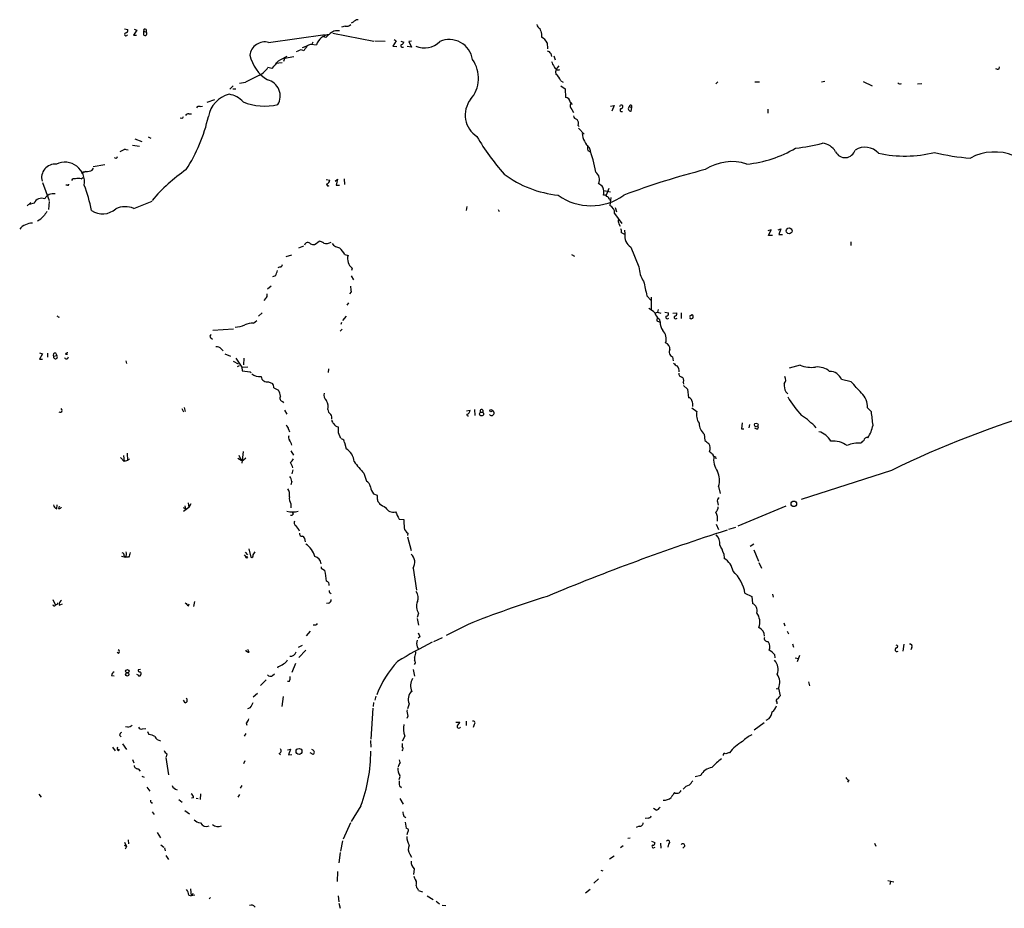
# Model space of a CAD drawing. Extents: x 6 to 970, y 0 to 885.
# Drawn here: x 195 to 404, y 423 to 611 of the extents above; entities that cross this region are included whole.
import ezdxf

# ---------------------------------------------------------------- set-up
doc = ezdxf.new("R2010")
doc.units = 0
doc.header["$MEASUREMENT"] = 0
doc.layers.add('MAIN', color=5, linetype='CONTINUOUS')

msp = doc.modelspace()

# ---------------------------------------------------------------- linework, layer by layer
at = {"layer": 'MAIN'}
for p, q in [((265.938, 610.7853), (265.5147, 610.5313)), ((217.424, 609.346), (218.1013, 609.1766)), ((220.0487, 609.092), (219.2867, 607.9913)), ((219.456, 609.2613), (220.0487, 609.092)), ((221.488, 608.838), (221.996, 608.6686)), ((221.488, 607.9913), (221.488, 608.838)), ((221.996, 609.1766), (221.996, 608.6686)), ((247.9887, 606.4673), (260.0113, 608.1606)), ((261.62, 608.4146), (270.3407, 606.7213)), ((264.2447, 609.9386), (263.4827, 609.6846)), ((305.9007, 608.2453), (305.9007, 607.568)), ((219.2867, 607.9913), (219.964, 607.9913)), ((256.9633, 606.1286), (258.1487, 605.9593)), ((257.3867, 606.552), (257.1327, 606.1286)), ((260.096, 607.4833), (259.6727, 607.6526)), ((270.51, 606.806), (272.7113, 606.7213)), ((275.082, 606.806), (274.32, 605.7053)), ((274.6587, 607.06), (275.082, 606.806)), ((276.0133, 606.7213), (276.6907, 606.552)), ((278.2993, 606.7213), (277.7067, 606.6366)), ((277.7067, 606.6366), (278.2993, 605.4513)), ((307.086, 606.3826), (307.1707, 605.1126)), ((254.1693, 604.6046), (253.8307, 604.4353)), ((274.32, 605.7053), (275.1667, 605.6206)), ((276.2673, 605.4513), (276.606, 605.4513)), ((278.2993, 605.4513), (277.368, 605.6206)), ((307.848, 604.0966), (308.0173, 603.504)), ((250.8673, 602.1493), (249.428, 601.98)), ((251.3753, 603.0806), (251.1213, 602.4033)), ((253.3227, 603.4193), (251.3753, 603.0806)), ((308.5253, 603.5886), (308.7793, 602.742)), ((248.666, 600.964), (247.8193, 601.1333)), ((403.0133, 600.8793), (403.098, 601.3026)), ((241.808, 597.8313), (243.078, 598.0006)), ((246.0413, 599.5246), (243.078, 598.0006)), ((309.9647, 598.3393), (310.4727, 598.0006)), ((343.3233, 598.0853), (342.9, 597.662)), ((351.1973, 598.0853), (352.1287, 598.0853)), ((366.014, 598.17), (365.3367, 598.0006)), ((374.142, 598.17), (376.0893, 597.2386)), ((386.588, 597.662), (385.6567, 597.5773)), ((240.4533, 597.2386), (239.776, 596.5613)), ((240.3687, 596.646), (241.046, 596.646)), ((309.9647, 597.2386), (310.896, 596.646)), ((310.896, 596.646), (310.9807, 594.7833)), ((234.95, 593.7673), (236.5587, 594.36)), ((311.9967, 593.7673), (312.42, 593.2593)), ((233.426, 592.836), (233.934, 592.9206)), ((312.3353, 592.2433), (312.674, 591.566)), ((320.548, 592.9206), (321.31, 593.09)), ((321.31, 593.09), (320.802, 591.9046)), ((324.5273, 592.836), (325.0353, 592.6666)), ((324.9507, 591.9046), (325.0353, 592.6666)), ((353.9067, 592.328), (353.9067, 591.4813)), ((229.5313, 590.296), (229.1927, 590.3806)), ((231.0553, 591.312), (231.648, 591.312)), ((313.69, 588.8566), (313.8593, 588.6026)), ((313.7747, 588.264), (314.96, 586.994)), ((219.6253, 585.978), (221.0647, 585.47)), ((222.4193, 586.4013), (223.012, 586.1473)), ((217.5087, 583.7766), (216.408, 583.2686)), ((217.3393, 583.7766), (218.186, 583.692)), ((219.1173, 584.6233), (220.5567, 584.454)), ((315.722, 583.5226), (316.23, 583.2686)), ((215.646, 581.8293), (215.3073, 581.9986)), ((208.788, 578.9506), (209.2113, 579.0353)), ((210.566, 579.374), (210.82, 579.7973)), ((210.7353, 580.136), (213.1907, 580.5593)), ((199.9827, 576.7493), (201.422, 572.9393)), ((208.1953, 577.5113), (208.534, 577.7653)), ((260.1807, 577.342), (260.9427, 577.2573)), ((262.128, 577.0033), (262.636, 577.4266)), ((262.636, 577.4266), (262.2973, 576.1566)), ((263.9907, 577.5113), (264.0753, 576.326)), ((205.3167, 576.1566), (204.978, 576.1566)), ((262.2973, 576.1566), (263.0593, 576.1566)), ((319.1087, 575.056), (320.548, 574.7173)), ((320.2093, 575.4793), (319.6167, 574.04)), ((201.422, 572.6853), (201.2527, 570.992)), ((219.3713, 571.246), (223.266, 572.77)), ((320.294, 573.1086), (320.548, 572.8546)), ((320.6327, 573.532), (320.3787, 571.8386)), ((196.7653, 571.754), (197.5273, 572.516)), ((198.2047, 572.3466), (197.1887, 572.0926)), ((290.068, 571.6693), (289.8987, 570.8226)), ((296.672, 570.992), (296.926, 570.5686)), ((321.564, 571.4153), (321.818, 570.484)), ((321.3947, 570.1453), (322.9187, 568.0286)), ((322.326, 567.944), (322.58, 567.436)), ((323.5113, 566.5893), (323.596, 565.8273)), ((354.6687, 566.674), (353.9067, 566.5046)), ((354.076, 565.4886), (354.6687, 566.674)), ((356.108, 566.674), (356.7007, 566.928)), ((356.7007, 566.928), (356.2773, 565.658)), ((258.4027, 564.0493), (258.7413, 564.3033)), ((323.342, 565.8273), (323.596, 565.8273)), ((354.9227, 565.4886), (354.076, 565.4886)), ((356.2773, 565.658), (357.0393, 565.658)), ((255.3547, 563.2026), (254.3387, 562.7793)), ((324.866, 563.0333), (326.5593, 558.8)), ((371.5173, 564.134), (371.5173, 563.372)), ((252.8147, 561.34), (251.6293, 560.9166)), ((264.16, 561.4246), (264.8373, 561.2553)), ((312.2507, 561.4246), (312.928, 561.086)), ((250.444, 558.8), (249.936, 558.6306)), ((265.684, 558.546), (265.5993, 558.038)), ((249.428, 556.9373), (248.8353, 556.6833)), ((265.5147, 556.9373), (266.0227, 556.0906)), ((248.4967, 554.736), (247.7347, 554.0586)), ((247.3113, 552.1113), (246.9727, 551.688)), ((265.5147, 553.5506), (265.176, 553.1273)), ((328.2527, 552.704), (329.184, 551.688)), ((329.184, 552.3653), (329.184, 549.7406)), ((264.668, 550.672), (265.0067, 551.18)), ((330.6233, 549.7406), (330.5387, 549.2326)), ((203.3693, 548.132), (203.6233, 548.2166)), ((246.634, 549.0633), (245.872, 548.386)), ((263.7367, 547.4546), (264.4987, 548.386)), ((330.1153, 549.0633), (330.5387, 549.2326)), ((330.5387, 549.2326), (331.216, 548.9786)), ((330.8773, 547.7933), (331.0467, 547.116)), ((332.0627, 549.2326), (332.8247, 549.0633)), ((333.756, 548.9786), (334.6027, 549.0633)), ((335.534, 549.0633), (335.534, 547.878)), ((337.312, 548.386), (337.9047, 548.7246)), ((240.538, 545.592), (236.1353, 545.338)), ((244.7713, 546.862), (245.4487, 547.4546)), ((263.144, 545.1686), (263.5673, 545.592)), ((263.4827, 547.0313), (263.3133, 546.608)), ((235.712, 543.7293), (236.0507, 543.4753)), ((237.9133, 541.4433), (238.3367, 541.02)), ((199.39, 540.5966), (199.9827, 540.3426)), ((199.9827, 540.3426), (199.39, 539.242)), ((199.39, 539.242), (199.9827, 539.242)), ((201.0833, 540.512), (201.0833, 539.6653)), ((202.3533, 539.8346), (203.0307, 540.004)), ((202.7767, 540.5966), (203.0307, 540.004)), ((204.8933, 540.258), (205.3167, 540.258)), ((238.6753, 540.3426), (239.8607, 539.8346)), ((241.046, 539.4113), (242.316, 537.5486)), ((242.7393, 539.4113), (242.6547, 538.0566)), ((333.6713, 539.75), (333.8407, 538.9033)), ((217.678, 538.9033), (217.8473, 538.3106)), ((240.4533, 538.8186), (241.554, 538.226)), ((241.7233, 537.8026), (241.3, 537.6333)), ((242.316, 537.5486), (243.586, 537.6333)), ((242.316, 537.5486), (242.4007, 536.7866)), ((260.6887, 537.21), (260.604, 536.3633)), ((360.7647, 537.972), (358.4787, 537.2946)), ((242.4007, 536.7866), (244.094, 536.5326)), ((244.094, 536.5326), (244.2633, 536.3633)), ((247.9887, 534.416), (248.8353, 534.0773)), ((249.0893, 533.146), (250.1053, 532.638)), ((335.9573, 534.3313), (336.042, 533.908)), ((336.042, 533.654), (336.8887, 532.892)), ((336.8887, 532.892), (337.058, 531.0293)), ((371.602, 534.416), (369.57, 534.924)), ((357.7167, 532.2993), (358.14, 531.876)), ((229.5313, 528.7433), (229.9547, 528.066)), ((230.0393, 528.9973), (230.2933, 528.1506)), ((250.952, 530.2673), (251.1213, 529.9286)), ((337.82, 528.9126), (338.836, 528.1506)), ((375.92, 528.066), (375.0733, 528.9126)), ((251.3753, 528.4046), (251.8833, 527.558)), ((260.5193, 528.574), (260.6887, 527.9813)), ((289.9833, 528.2353), (290.7453, 528.4046)), ((291.6767, 528.574), (291.7613, 527.304)), ((293.4547, 528.4046), (293.4547, 527.8966)), ((348.488, 525.6953), (348.3187, 524.4253)), ((350.012, 525.3566), (349.9273, 524.6793)), ((351.6207, 524.3406), (351.1973, 524.5946)), ((252.222, 524.3406), (252.3913, 523.8326)), ((262.7207, 523.6633), (263.2287, 522.478)), ((340.4447, 523.3246), (340.5293, 521.97)), ((348.3187, 524.4253), (348.8267, 524.4253)), ((264.0753, 521.5466), (264.414, 520.192)), ((216.5773, 518.3293), (217.3393, 517.4826)), ((217.17, 518.7526), (217.3393, 517.4826)), ((217.932, 519.2606), (218.0167, 517.7366)), ((241.4693, 518.2446), (242.1467, 517.8213)), ((241.6387, 518.8373), (242.1467, 517.8213)), ((242.57, 519.5993), (242.316, 517.144)), ((243.1627, 518.2446), (242.6547, 517.8213)), ((252.73, 519.7686), (253.238, 518.8373)), ((342.8153, 518.4986), (342.9, 518.0753)), ((218.0167, 517.7366), (217.3393, 517.4826)), ((218.44, 517.9906), (218.0167, 517.7366)), ((242.1467, 517.8213), (242.6547, 517.8213)), ((253.1533, 515.7046), (252.8993, 514.858)), ((268.224, 515.0273), (268.732, 513.334)), ((380.1533, 515.62), (361.0187, 509.4393)), ((252.8993, 513.2493), (252.73, 512.572)), ((343.4927, 512.2333), (343.8313, 510.7093)), ((270.256, 510.6246), (271.018, 510.3706)), ((203.0307, 507.492), (203.1153, 508.3386)), ((203.454, 507.492), (203.6233, 508)), ((230.2087, 508.0846), (230.378, 507.492)), ((230.886, 508.762), (231.0553, 507.746)), ((231.4787, 508.508), (231.0553, 507.746)), ((252.73, 508.508), (252.73, 507.6613)), ((271.4413, 508.762), (271.526, 508.508)), ((343.2387, 508.9313), (343.408, 508.254)), ((357.7167, 508), (347.5567, 503.7666)), ((229.87, 507.746), (230.378, 507.492)), ((231.0553, 507.746), (229.9547, 506.8993)), ((253.238, 506.3913), (253.0687, 506.73)), ((275.6747, 505.2906), (276.6907, 505.206)), ((342.9847, 504.19), (343.4927, 503.0893)), ((277.5373, 502.3273), (277.4527, 501.8193)), ((347.0487, 503.5126), (345.6093, 503.0893)), ((277.4527, 501.4806), (278.2147, 498.602)), ((350.9433, 499.9566), (350.1813, 499.4486)), ((216.7467, 497.4166), (217.5933, 497.1626)), ((217.3393, 497.5013), (217.5933, 497.1626)), ((242.824, 497.6706), (243.1627, 497.2473)), ((242.9933, 498.2633), (243.5013, 497.6706)), ((243.7553, 498.9406), (244.1787, 497.1626)), ((244.6867, 497.6706), (245.11, 498.348)), ((344.5933, 497.9246), (344.678, 496.9086)), ((350.9433, 498.7713), (351.9593, 496.316)), ((218.2707, 497.1626), (217.5933, 497.1626)), ((352.044, 496.062), (352.552, 494.8766)), ((259.4187, 494.7073), (259.9267, 494.3686)), ((278.638, 494.8766), (279.4, 490.22)), ((261.0273, 489.6273), (261.2813, 489.458)), ((349.0807, 489.5426), (350.52, 488.8653)), ((354.9227, 489.3733), (355.092, 488.696)), ((202.184, 488.188), (202.7767, 487.0026)), ((203.0307, 487.172), (202.7767, 487.0026)), ((203.5387, 487.0026), (204.216, 487.2566)), ((230.9707, 486.8333), (231.14, 487.2566)), ((232.2407, 487.7646), (232.0713, 486.7486)), ((260.6887, 487.426), (260.2653, 487.3413)), ((350.52, 488.8653), (350.6893, 487.3413)), ((279.8233, 485.3093), (279.4847, 484.378)), ((257.9793, 482.7693), (257.4713, 482.7693)), ((279.4847, 484.2086), (279.8233, 482.7693)), ((290.322, 482.9386), (285.6653, 480.568)), ((357.2933, 483.2773), (357.5473, 482.6)), ((256.794, 481.4993), (255.9473, 480.4833)), ((358.0553, 481.4993), (358.3093, 480.9066)), ((280.0773, 480.314), (279.7387, 479.9753)), ((283.0407, 479.298), (284.9033, 480.1446)), ((353.9067, 479.298), (354.076, 479.1286)), ((359.156, 478.79), (359.41, 478.1126)), ((382.778, 478.7053), (382.6087, 477.266)), ((216.154, 476.758), (215.8153, 477.012)), ((243.84, 477.012), (243.586, 477.6046)), ((255.1007, 478.4513), (254.254, 478.028)), ((255.8627, 477.4353), (254.4233, 475.9113)), ((279.4847, 478.1973), (279.8233, 477.6893)), ((355.346, 476.504), (355.4307, 475.8266)), ((384.4713, 478.028), (384.302, 477.52)), ((253.6613, 474.6413), (252.8993, 472.694)), ((278.9767, 475.996), (278.9767, 475.3186)), ((359.7487, 475.8266), (360.426, 475.6573)), ((360.68, 476.3346), (360.172, 474.98)), ((220.218, 472.186), (220.0487, 472.2706)), ((220.8107, 473.3713), (220.3027, 473.2866)), ((248.8353, 472.1013), (249.2587, 472.44)), ((250.0207, 473.964), (249.8513, 473.6253)), ((278.638, 473.3713), (278.9767, 471.932)), ((214.63, 472.1013), (215.2227, 472.0166)), ((247.4807, 471.17), (246.2953, 469.9846)), ((252.3913, 470.8313), (251.968, 470.8313)), ((362.5427, 470.7466), (362.7967, 469.9)), ((245.618, 468.2913), (244.6867, 467.4446)), ((355.6847, 469.3073), (356.1927, 469.2226)), ((356.1927, 469.392), (356.5313, 467.7833)), ((230.2933, 466.2593), (229.9547, 466.852)), ((251.0367, 467.614), (250.7827, 465.4973)), ((270.256, 466.344), (270.1713, 465.4973)), ((270.764, 467.6986), (270.51, 466.852)), ((277.7913, 466.09), (277.4527, 464.9893)), ((355.854, 466.4286), (355.854, 466.09)), ((244.094, 465.2433), (243.5013, 464.9893)), ((270.0867, 465.1586), (269.6633, 458.5546)), ((243.2473, 462.026), (243.332, 461.518)), ((277.5373, 463.4653), (277.2833, 462.9573)), ((287.6973, 462.1953), (288.544, 462.1953)), ((289.8987, 462.3646), (289.8987, 461.4333)), ((353.1447, 462.026), (351.028, 460.502)), ((354.1607, 462.8726), (353.4833, 462.534)), ((218.1013, 461.0946), (217.5933, 461.1793)), ((221.234, 460.756), (221.9113, 460.8406)), ((222.25, 460.1633), (222.5887, 459.5706)), ((243.1627, 459.74), (242.824, 459.232)), ((291.592, 461.6873), (291.4227, 461.01)), ((216.3233, 459.4013), (216.662, 459.0626)), ((269.5787, 458.3006), (269.6633, 456.8613)), ((276.86, 459.232), (276.352, 458.1313)), ((276.352, 457.6233), (276.352, 457.0306)), ((214.884, 456.8613), (215.392, 456.0993)), ((216.154, 456.0993), (216.3233, 456.438)), ((217.0007, 457.5386), (217.8473, 456.3533)), ((251.968, 456.2686), (252.6453, 456.438)), ((252.6453, 456.438), (252.222, 455.2526)), ((257.4713, 455.3373), (256.794, 455.676)), ((219.1173, 454.2366), (219.3713, 453.5593)), ((226.1447, 454.66), (226.7373, 451.0193)), ((226.3987, 455.422), (226.2293, 454.8293)), ((242.9087, 453.9826), (242.6547, 453.3053)), ((250.19, 455.5066), (250.5287, 455.2526)), ((252.222, 455.2526), (252.8993, 455.3373)), ((275.9287, 453.644), (275.7593, 454.152)), ((220.3027, 452.2893), (220.726, 451.7813)), ((221.0647, 450.6806), (221.5727, 450.5113)), ((339.6827, 450.85), (338.4973, 450.596)), ((371.094, 449.834), (370.84, 449.4106)), ((222.1653, 448.3946), (222.758, 447.548)), ((242.316, 448.7333), (241.9773, 448.1406)), ((275.7593, 448.6486), (276.1827, 448.31)), ((199.2207, 446.8706), (199.7287, 446.278)), ((223.0967, 445.0926), (223.266, 444.9233)), ((228.9387, 445.77), (229.616, 445.1773)), ((232.0713, 446.1086), (231.648, 446.024)), ((232.5793, 446.024), (233.0027, 445.9393)), ((233.5107, 446.9553), (233.426, 445.77)), ((241.808, 446.786), (241.4693, 446.278)), ((275.844, 445.9393), (276.5213, 444.754)), ((223.266, 443.1453), (223.6893, 442.5526)), ((230.2087, 443.3993), (231.2247, 442.722)), ((267.5467, 444.4153), (265.5147, 441.1133)), ((330.2, 443.484), (329.692, 443.8226)), ((276.6907, 442.214), (277.114, 441.96)), ((276.9447, 440.944), (277.1987, 439.674)), ((328.5067, 441.7906), (327.914, 441.706)), ((265.3453, 440.7746), (263.8213, 437.3033)), ((326.644, 440.0973), (325.9667, 439.8433)), ((218.186, 437.2186), (218.2707, 436.372)), ((224.3667, 438.7426), (225.044, 437.642)), ((263.652, 436.9646), (263.2287, 434.7633)), ((277.4527, 438.7426), (277.2833, 438.2346)), ((324.1887, 437.5573), (324.6967, 437.642)), ((329.2687, 436.88), (329.946, 436.626)), ((217.3393, 436.0333), (217.8473, 435.7793)), ((217.424, 436.7106), (217.8473, 435.7793)), ((217.8473, 435.7793), (217.5087, 435.1866)), ((225.1287, 436.118), (225.7213, 435.61)), ((225.8907, 435.5253), (226.06, 434.848)), ((323.2573, 435.9486), (322.6647, 435.5253)), ((329.692, 435.5253), (330.0307, 435.61)), ((331.1313, 436.4566), (331.216, 435.4406)), ((332.8247, 436.2873), (332.74, 435.61)), ((336.296, 435.864), (335.8727, 435.4406)), ((376.5973, 436.4566), (376.8513, 435.864)), ((226.1447, 433.832), (226.7373, 432.9853)), ((263.144, 434.5093), (262.89, 432.308)), ((277.9607, 434.1706), (278.2993, 433.4933)), ((321.31, 433.7473), (320.294, 433.07)), ((278.892, 431.038), (278.7227, 429.8526)), ((318.516, 430.784), (318.9393, 430.6146)), ((262.636, 430.4453), (262.5513, 428.3286)), ((318.008, 428.9213), (316.992, 427.99)), ((379.3913, 428.5826), (380.6613, 428.244)), ((231.394, 426.8046), (231.5633, 425.2806)), ((279.3153, 427.482), (279.4, 427.0586)), ((279.8233, 426.466), (280.67, 426.1273)), ((316.23, 426.6353), (315.214, 425.8733)), ((379.984, 428.3286), (379.8147, 427.736)), ((231.0553, 425.45), (231.5633, 425.2806)), ((232.3253, 425.45), (231.5633, 425.2806)), ((231.8173, 425.3653), (231.5633, 425.2806)), ((235.6273, 424.942), (235.3733, 424.688)), ((262.7207, 425.2806), (262.89, 424.0106)), ((281.6013, 425.2806), (282.8713, 424.5186)), ((262.89, 423.7566), (263.144, 422.656)), ((283.5487, 424.18), (284.226, 423.5873)), ((284.8187, 423.3333), (285.5807, 423.2486))]:
    msp.add_line(p, q, dxfattribs=at)
for centre, radius in [((358.4488, 566.4567), 0.6209), ((293.1771, 527.5909), 0.4169), ((295.1762, 528.2918), 0.2275), ((351.4593, 525.2672), 0.3879), ((359.4543, 508.5235), 0.59), ((243.332, 497.1627), 0.1893), ((217.9915, 472.3119), 0.3598), ((218.0019, 472.9664), 0.3573), ((254.4347, 455.9654), 0.6241)]:
    msp.add_circle(centre, radius, dxfattribs=at)
for centre, radius, start, end in [((264.5833, 610.9969), 1.1112, 252.258079, 319.639196), ((267.053, 609.8253), 1.4713, 93.858111, 139.271992), ((306.141, 610.588), 1.2941, 193.891284, 243.423069), ((217.7204, 608.203), 0.3224, 113.217258, 336.799076), ((217.6417, 608.9921), 0.4952, 264.390726, 21.872304), ((221.742, 609.0073), 0.3053, 33.684862, 213.684862), ((221.742, 608.3299), 0.4234, 233.124688, 53.132809), ((261.1616, 605.0191), 3.1562, 95.520021, 162.669042), ((429.7845, 438.4721), 239.4973, 134.885425, 135.114575), ((262.6291, 606.6047), 2.3575, 79.485599, 138.700901), ((602.0726, 693.5176), 308.2031, 195.832727, 196.061898), ((247.1878, 603.3666), 3.2025, 75.517244, 172.979947), ((65.5821, 1050.2294), 483.5828, 293.083994, 293.313187), ((276.3238, 605.7617), 0.3156, 116.556932, 259.683783), ((276.0979, 606.6368), 0.5988, 278.140927, 351.859073), ((281.1212, 609.7138), 4.4319, 244.750366, 316.026637), ((286.3433, 602.1099), 4.9621, 8.304667, 114.181257), ((304.4063, 604.8884), 3.0681, 29.144026, 60.851803), ((254.86, 603.8116), 1.0516, 56.57437, 131.055741), ((509.7778, 435.8474), 305.2796, 146.192733, 146.421916), ((307.0922, 603.7945), 0.8139, 21.787031, 84.465227), ((252.2008, 605.6248), 8.4016, 192.838151, 237.887775), ((630.3275, 263.0651), 509.7462, 138.251165, 138.480358), ((504.9403, 137.3674), 530.3972, 118.496723, 118.725916), ((285.7151, 598.8596), 6.8124, 318.661769, 35.613939), ((311.286, 603.4535), 3.4333, 197.811683, 218.791426), ((244.3035, 603.2322), 4.0947, 295.113093, 329.16319), ((309.4461, 601.4932), 0.8575, 192.841877, 294.03033), ((310.6418, 600.1174), 1.7453, 129.090993, 194.040225), ((402.6867, 601.4114), 0.6243, 225.77878, 301.541369), ((246.9275, 595.0839), 3.5186, 328.763958, 76.737475), ((307.0849, 597.2378), 3.0833, 20.931445, 52.808249), ((381.9647, 598.172), 0.5236, 209.272506, 305.666152), ((241.06, 589.6963), 5.9447, 104.150552, 170.090843), ((238.8008, 590.4423), 5.0826, 42.133176, 80.876641), ((247.2099, 605.448), 12.4898, 248.192202, 282.607175), ((295.1269, 591.0457), 5.4266, 142.356153, 237.167394), ((310.8959, 593.6825), 1.1041, 4.405074, 85.594926), ((312.9643, 593.0295), 1.0069, 151.281451, 231.338414), ((233.172, 592.3279), 0.568, 63.43946, 153.425927), ((237.93, 635.3553), 94.6529, 333.306822, 333.536005), ((322.9186, 592.1163), 0.3413, 119.742799, 299.757375), ((322.7918, 592.7091), 0.4825, 37.869776, 105.271781), ((322.7305, 592.8736), 0.4614, 272.33528, 16.58506), ((324.8388, 592.4157), 0.5231, 126.543523, 282.349451), ((324.8133, 592.8471), 0.2862, 320.886714, 182.222602), ((229.2349, 591.0159), 0.7785, 292.378134, 337.605454), ((230.9707, 590.6347), 0.6826, 82.88019, 150.261365), ((201.8259, 598.1446), 34.194, 326.874867, 347.458198), ((313.563, 591.0156), 0.898, 188.130102, 261.869898), ((312.293, 589.2376), 1.448, 344.744881, 37.874984), ((336.2793, 612.3221), 51.1061, 210.367076, 221.396572), ((318.9392, 587.4596), 4.4125, 183.850352, 229.280821), ((318.9819, 584.3271), 3.3577, 174.939051, 193.862835), ((281.0097, 572.1621), 37.0331, 10.562555, 18.830561), ((346.911, 605.9985), 25.4867, 275.839327, 300.465556), ((356.4856, 619.0662), 35.1952, 275.45812, 284.850419), ((365.2195, 581.512), 3.5462, 29.693177, 85.365973), ((370.3086, 584.2432), 2.2326, 205.883291, 343.451439), ((374.5474, 580.3263), 3.8948, 41.951785, 122.605118), ((383.0041, 608.6782), 26.3417, 257.81458, 283.822009), ((399.9225, 626.3199), 44.5075, 256.188495, 266.128372), ((402.0689, 572.4078), 10.8123, 67.847195, 118.45415), ((204.7239, 576.8347), 4.2038, 350.717378, 115.019693), ((215.3498, 582.2949), 0.5518, 302.463229, 355.603684), ((346.2812, 570.8849), 10.2774, 71.72495, 123.464631), ((202.7175, 577.7391), 2.9139, 85.502364, 194.626168), ((209.2595, 577.693), 1.3431, 92.056523, 136.825242), ((209.3297, 581.4402), 2.4078, 267.181443, 300.893973), ((253.2319, 547.0916), 39.5735, 125.125221, 139.219915), ((316.1462, 577.345), 2.0466, 335.468694, 51.676414), ((381.0931, 420.193), 164.3292, 104.260405, 110.575135), ((206.8124, 576.7776), 0.7598, 74.926751, 148.678028), ((207.6026, 575.4802), 2.1158, 73.732105, 106.265296), ((260.1524, 577.1952), 0.7927, 278.188368, 4.492942), ((311.8871, 597.294), 23.3807, 233.384815, 264.033374), ((205.4013, 576.326), 0.1894, 243.462013, 26.537987), ((178.7696, 564.671), 32.2198, 11.006833, 20.883959), ((260.6463, 576.3895), 0.3816, 176.830165, 303.694232), ((316.5689, 573.7864), 3.0674, 39.397568, 62.020577), ((316.4944, 574.7622), 2.6307, 344.065973, 21.662687), ((199.8715, 571.5266), 1.8576, 70.529169, 153.804629), ((202.2445, 572.3708), 1.9746, 76.901206, 152.648524), ((316.3994, 583.567), 11.7883, 233.917703, 306.081904), ((319.2356, 573.4049), 0.6694, 34.698943, 108.426829), ((319.4836, 573.03), 0.8142, 5.539741, 68.198591), ((454.5867, 400.728), 305.2797, 146.196642, 146.425815), ((212.7682, 574.206), 4.1318, 234.972535, 312.532169), ((217.5677, 566.6427), 4.944, 68.604462, 113.942721), ((319.846, 570.3675), 1.5646, 351.835198, 70.094173), ((196.5743, 573.2154), 5.1797, 297.508467, 314.996871), ((323.3848, 568.579), 1.2347, 157.845274, 210.952614), ((197.8832, 564.5516), 3.5617, 90.276688, 139.952003), ((321.2691, 566.3778), 1.5791, 352.29219, 20.390429), ((258.2548, 561.9965), 2.3575, 53.027543, 78.09094), ((407.7552, 692.985), 152.6259, 236.192738, 236.421942), ((326.2883, 565.3654), 2.7316, 170.26492, 238.621841), ((256.3072, 563.2662), 0.724, 37.868736, 164.752516), ((257.444, 564.765), 1.1964, 241.802715, 323.257492), ((260.2692, 565.9388), 2.1435, 253.842012, 298.175477), ((263.4551, 565.4026), 2.5692, 218.725633, 261.138207), ((258.143, 557.964), 6.9412, 29.904805, 44.90486), ((267.3094, 560.5409), 2.5733, 163.881495, 230.827621), ((246.7041, 558.6166), 3.1999, 328.345929, 349.582729), ((250.3595, 559.3925), 0.5985, 278.116564, 351.883436), ((332.6545, 559.1384), 6.1046, 183.177748, 213.69215), ((279.9451, 556.2176), 14.6748, 185.794587, 190.471144), ((1089.9028, 723.5755), 780.5818, 192.4154081, 192.6445943), ((246.8459, 552.8309), 0.857, 302.892696, 20.234435), ((326.2318, 545.3299), 5.2663, 45.147709, 62.346452), ((203.073, 548.0897), 0.2993, 8.124688, 81.875312), ((331.7472, 549.4077), 1.8338, 190.824636, 241.682527), ((331.5978, 547.4968), 1.235, 157.841929, 185.892934), ((332.613, 548.1743), 0.3642, 144.455006, 324.455006), ((332.365, 548.8789), 0.4953, 264.40337, 21.85726), ((334.391, 548.1743), 0.3642, 144.455006, 324.455006), ((334.143, 548.8789), 0.4953, 264.40337, 21.85726), ((337.6718, 548.1744), 0.3817, 199.45586, 326.293278), ((337.4571, 548.2892), 0.6244, 328.463431, 44.208421), ((240.2836, 552.7058), 6.7167, 275.065919, 293.00616), ((244.7948, 541.4418), 5.4202, 90.248412, 110.363412), ((331.2523, 548.6945), 1.5919, 236.309933, 262.578989), ((334.3905, 547.2427), 3.3462, 182.169958, 214.695478), ((235.9862, 544.0845), 0.4488, 114.977557, 232.333315), ((329.7593, 543.5342), 2.6054, 341.634593, 43.814997), ((237.0183, 540.7587), 1.1268, 37.41296, 100.513143), ((331.7725, 541.395), 1.3961, 355.027771, 70.783746), ((334.0523, 540.7237), 1.0455, 148.242073, 248.630043), ((202.7936, 540.0886), 0.5083, 91.905397, 209.979762), ((202.7449, 539.7077), 0.4117, 162.044816, 46.033397), ((205.0438, 539.7594), 0.4423, 203.846732, 358.782227), ((205.3336, 540.1478), 0.4539, 81.421795, 165.948448), ((335.4936, 539.6254), 1.9932, 218.108952, 246.138207), ((333.1213, 536.5749), 1.9899, 358.781921, 38.095449), ((363.178, 543.705), 6.2202, 247.171395, 278.214124), ((364.4697, 533.6508), 3.9186, 49.203477, 95.902931), ((246.1816, 538.3599), 2.8502, 232.149876, 273.991519), ((247.7149, 535.7418), 1.3538, 189.575736, 281.668504), ((335.7526, 536.1656), 0.7353, 171.160239, 266.155342), ((335.2949, 534.7581), 0.788, 327.205358, 58.783105), ((356.4829, 534.8634), 1.2488, 315.78838, 31.536569), ((367.1267, 534.0106), 2.6085, 20.497687, 92.124511), ((246.8365, 533.0319), 2.2557, 2.899444, 27.610188), ((361.1462, 533.8658), 3.7703, 178.072723, 204.549599), ((-219.9732, -17.0952), 808.7805, 42.7634812, 42.9926637), ((246.3799, 530.6904), 4.2038, 9.275896, 27.600096), ((251.025, 530.9271), 0.6639, 138.382946, 263.686497), ((261.6562, 531.6921), 1.9315, 169.463258, 223.93435), ((337.0932, 530.2884), 0.7417, 11.525044, 92.720065), ((375.8698, 541.6141), 20.5628, 210.432416, 224.100732), ((370.874, 529.034), 4.2011, 358.344064, 45.790822), ((203.7375, 528.3826), 0.425, 228.157091, 58.101829), ((258.7707, 529.2313), 1.8681, 339.398723, 36.863764), ((335.9999, 529.5477), 2.0256, 349.155498, 26.029947), ((387.9426, 654.7272), 179.6053, 224.885409, 225.114592), ((260.2656, 526.796), 1.1514, 342.891783, 36.032861), ((290.3644, 527.5157), 0.2994, 171.878017, 278.121983), ((289.9552, 528.3425), 0.7925, 278.182242, 4.494074), ((293.1704, 528.2655), 0.3164, 26.071204, 243.920838), ((295.3139, 527.7971), 0.5303, 217.63711, 80.436427), ((342.0531, 527.4732), 3.2876, 168.109367, 214.509869), ((350.5969, 512.021), 18.546, 43.042065, 55.493164), ((-343.6073, 441.9491), 724.6624, 6.5958265, 6.8250024), ((473.5708, 323.7761), 213.3797, 106.466113, 115.963552), ((251.121, 524.2558), 1.1042, 4.404277, 57.518859), ((262.9936, 526.6936), 1.6774, 193.993164, 224.113543), ((262.9328, 526.1192), 1.2882, 207.418397, 260.523054), ((559.0705, 524.2559), 296.3504, 179.885409, 180.114572), ((342.3178, 525.6345), 2.9739, 180.460468, 230.961373), ((351.3666, 524.8486), 0.5681, 296.574073, 26.56054), ((368.7726, 526.7835), 7.6544, 326.534356, 347.963535), ((253.1161, 522.59), 0.9011, 153.929748, 216.452783), ((363.8132, 520.0656), 3.8803, 26.559768, 76.120615), ((374.9486, 521.9607), 0.6374, 70.8173, 179.163953), ((250.0771, 520.3189), 2.8928, 12.682412, 36.87069), ((263.3346, 521.582), 0.7415, 357.263766, 78.479439), ((510.2903, 733.2909), 271.0633, 231.223946, 231.453146), ((340.0761, 520.3075), 1.631, 334.26449, 37.155851), ((367.8434, 516.9507), 4.8821, 53.384069, 96.579568), ((373.0413, 516.4315), 4.992, 82.201027, 117.253906), ((375.0312, 520.6576), 1.4969, 118.746399, 151.262153), ((262.8755, 517.3467), 3.2346, 2.407919, 61.599189), ((468.8839, 688.6952), 211.6803, 233.018223, 233.247406), ((342.8013, 519.0772), 0.5788, 178.604026, 271.386078), ((347.1063, 517.9974), 4.6779, 171.758001, 214.230206), ((251.4189, 518.8787), 1.9886, 308.076638, 336.171495), ((248.5608, 514.8613), 4.764, 15.419883, 30.977163), ((283.8072, 530.6016), 22.0317, 216.545496, 224.983634), ((249.7521, 512.6707), 3.1999, 10.417271, 31.654071), ((339.5084, 513.4869), 4.1769, 342.534603, 26.736207), ((268.0789, 511.9724), 1.5101, 6.700527, 64.375002), ((272.7002, 512.6234), 3.1574, 188.648759, 219.275362), ((250.3174, 510.4978), 2.1256, 347.341378, 35.274461), ((254.2756, 509.6511), 1.9224, 168.571997, 216.486012), ((268.7294, 509.693), 2.3868, 353.898391, 16.492768), ((203.2781, 508.3842), 0.9259, 182.822852, 254.501727), ((203.4899, 508.0683), 0.5774, 266.435426, 344.635229), ((271.7802, 509.3547), 0.6828, 172.88227, 240.239505), ((281.778, 524.1554), 18.7068, 236.767635, 241.305062), ((341.4956, 508.0334), 1.916, 317.136122, 356.466195), ((343.8312, 509.1854), 0.6447, 113.192756, 203.212594), ((253.0687, 510.6473), 3.8503, 252.06904, 287.929544), ((252.8146, 506.5607), 0.456, 248.20559, 338.193924), ((274.461, 508.6589), 1.8988, 208.735443, 283.761802), ((656.3334, 696.5724), 426.0162, 206.450466, 206.679625), ((340.2833, 505.2921), 2.9857, 351.820506, 28.789187), ((253.9683, 504.4969), 0.6034, 142.129181, 248.380224), ((251.4005, 501.5906), 3.317, 20.470122, 44.998779), ((285.631, 504.7404), 8.9524, 177.018798, 188.429783), ((255.1006, 502.2426), 0.5986, 171.865837, 278.134163), ((254.4478, 500.5404), 1.3323, 356.738589, 56.389845), ((278.1234, 503.5472), 1.3534, 185.052994, 244.338079), ((488.3955, 55.1708), 470.0681, 107.726684, 112.687761), ((341.3231, 500.1103), 2.4451, 352.408763, 47.189416), ((253.5661, 496.2179), 4.3877, 14.709267, 58.438522), ((330.6687, 492.7196), 14.8656, 20.495687, 28.38797), ((216.8972, 497.6331), 0.4613, 343.399492, 87.664214), ((216.5795, 497.9123), 1.2609, 323.517261, 20.215658), ((472.4398, 413.0207), 267.7346, 161.45385, 161.683033), ((244.3268, 497.5225), 0.3892, 247.632677, 22.367323), ((257.3176, 495.5302), 1.8679, 8.553062, 74.715288), ((276.7363, 496.1169), 2.2704, 326.887371, 49.370786), ((342.6073, 493.49), 3.9968, 10.222146, 58.796049), ((259.3622, 494.9612), 0.2602, 139.379598, 282.545532), ((249.5581, 491.6647), 10.7154, 2.235109, 14.615948), ((341.2897, 488.3141), 7.8872, 8.96073, 48.25944), ((260.0209, 491.2728), 0.8459, 351.741535, 73.206033), ((261.1968, 489.966), 0.3787, 153.44848, 243.414653), ((277.646, 488.6074), 2.0999, 336.336719, 37.348493), ((202.4937, 487.1341), 0.312, 173.023034, 335.077389), ((203.0307, 487.3836), 0.2116, 270, 36.875312), ((204.4697, 487.1721), 0.9463, 116.551512, 190.318385), ((399.9694, 656.5343), 239.4974, 224.889638, 225.118804), ((260.5406, 488.1526), 0.7415, 281.520561, 2.736234), ((281.9898, 486.7742), 2.6153, 157.747013, 214.064973), ((373.2008, 275.1837), 223.6761, 107.192487, 111.748334), ((350.0258, 485.8275), 1.6528, 344.794137, 66.332115), ((348.6995, 483.4043), 3.5344, 341.131874, 34.259724), ((342.8236, 398.2637), 119.7487, 134.885409, 135.114591), ((491.5578, 565.3872), 227.9505, 201.68448, 201.913663), ((351.2399, 480.4412), 1.9898, 358.773285, 66.16469), ((327.5413, 389.15), 100.5321, 116.488588, 121.284614), ((282.1508, 478.8746), 2.7508, 165.744007, 194.253974), ((353.5411, 479.8868), 0.4046, 140.415647, 235.850351), ((353.9654, 480.2535), 0.9573, 227.120783, 266.484521), ((352.2261, 478.0885), 2.1222, 342.073893, 29.346724), ((381.2116, 478.2397), 0.2993, 278.140927, 98.124688), ((384.1044, 478.282), 0.4462, 325.305659, 108.434949), ((215.8798, 477.1132), 0.4488, 307.666685, 65.022443), ((243.9208, 478.0549), 1.046, 216.322154, 265.569787), ((252.6432, 477.3731), 1.2193, 262.118436, 346.892673), ((276.0765, 477.2449), 3.1577, 336.702057, 357.308125), ((352.0022, 473.668), 4.3845, 40.302505, 59.229875), ((381.3174, 477.5517), 0.3967, 99.196384, 313.937954), ((248.9703, 477.2331), 3.4337, 287.812818, 308.7875), ((250.5283, 475.9963), 1.557, 292.38634, 337.61366), ((291.2266, 460.3087), 21.6852, 137.120433, 159.360057), ((278.4261, 474.853), 0.7211, 319.775306, 40.218627), ((353.1699, 473.3424), 2.9395, 340.37843, 42.243795), ((215.5988, 471.9593), 0.9791, 112.589256, 171.661358), ((220.6272, 473.1878), 0.3392, 163.066164, 286.933836), ((220.3028, 472.3977), 0.6292, 340.338213, 47.731211), ((353.3817, 470.6436), 3.077, 335.998943, 33.799036), ((220.5567, 472.3553), 0.3786, 206.558284, 333.434949), ((248.3312, 472.744), 0.8168, 223.090021, 308.108767), ((251.2055, 471.5511), 1.3872, 328.741564, 12.329), ((280.9695, 469.913), 2.8498, 147.979699, 204.868101), ((279.8479, 467.0048), 2.2509, 130.569543, 203.980064), ((230.1747, 466.8012), 0.5547, 282.345078, 58.72271), ((241.4205, 467.3929), 3.4305, 321.199339, 342.196217), ((356.0299, 466.7445), 0.3616, 91.045948, 240.889987), ((525.6102, 340.4388), 211.6703, 143.014179, 143.243351), ((279.8238, 464.439), 2.4852, 171.18127, 203.066602), ((351.7141, 464.8724), 3.1599, 320.73815, 351.339859), ((353.9688, 466.0105), 1.833, 298.305625, 349.186605), ((242.6554, 462.9569), 1.1031, 302.449681, 355.617229), ((287.7339, 462.2738), 0.8139, 291.787031, 354.465227), ((291.4226, 462.026), 0.3786, 296.571817, 116.565051), ((217.424, 459.0626), 1.1516, 126.024081, 162.896174), ((217.6137, 463.4033), 2.3596, 281.925675, 306.96751), ((220.9799, 461.3485), 0.6447, 203.192756, 293.212594), ((281.461, 460.7827), 4.8553, 169.262402, 198.625639), ((288.3746, 461.3063), 0.3993, 147.985492, 327.993096), ((221.9103, 455.4184), 4.2073, 62.412332, 80.720815), ((225.266, 459.7185), 1.5188, 202.091427, 261.595145), ((352.4994, 450.5868), 8.4302, 117.761484, 142.865445), ((353.477, 453.4487), 6.7226, 116.095081, 136.846872), ((216.4081, 456.6073), 0.5681, 153.43946, 243.425927), ((227.6251, 456.9874), 1.9886, 203.828505, 231.923362), ((249.9782, 456.1417), 0.6694, 288.443068, 34.679997), ((257.1206, 455.7848), 0.5686, 308.085343, 88.780696), ((237.4373, 455.9023), 32.2262, 339.117709, 0.199661), ((275.8018, 456.565), 0.7208, 319.754773, 40.239159), ((344.7517, 455.1977), 0.3472, 40.24508, 199.244084), ((345.8636, 454.1514), 1.527, 93.187323, 123.684864), ((277.814, 452.225), 2.3596, 143.032491, 168.074325), ((354.2521, 441.2754), 16.6065, 127.750009, 137.271674), ((220.1898, 453.016), 0.7355, 183.851386, 278.830866), ((277.4016, 452.1199), 2.0096, 170.29723, 219.190112), ((342.5025, 449.4084), 3.1669, 98.154409, 152.921977), ((279.0229, 449.453), 3.3613, 174.942766, 193.846069), ((274.9129, 450.5959), 0.9651, 322.120851, 15.264491), ((335.2804, 451.1884), 3.0674, 309.397568, 332.020577), ((371.8137, 451.1465), 1.4969, 208.746399, 241.262154), ((228.9377, 449.3173), 1.5524, 202.097481, 257.436366), ((587.7558, 277.3514), 305.2796, 146.192733, 146.421916), ((334.6143, 448.1011), 1.0322, 239.773132, 333.005468), ((337.8967, 446.4381), 2.4723, 105.709823, 141.671733), ((223.2661, 445.4313), 0.3787, 153.44848, 243.428183), ((230.971, 446.0242), 1.1035, 4.386361, 57.538365), ((331.8522, 447.9495), 2.3524, 266.875968, 311.706963), ((278.6895, 443.2594), 2.2557, 182.899444, 207.610188), ((329.8893, 444.7403), 1.2941, 283.891284, 333.423069), ((233.9345, 443.3154), 2.5759, 226.335438, 260.530364), ((328.4279, 442.6011), 0.8144, 275.553068, 338.194671), ((234.7785, 441.5358), 1.4788, 210.981033, 293.718568), ((237.1983, 441.6426), 1.6652, 226.435623, 298.701354), ((277.1307, 439.1551), 0.5233, 307.975814, 82.534135), ((326.7569, 440.824), 0.7355, 261.169134, 356.148614), ((281.798, 438.1266), 4.5206, 182.923989, 207.584813), ((332.7175, 436.6583), 0.3862, 286.116586, 144.964223), ((279.41, 435.2415), 1.802, 153.934063, 216.461008), ((329.6073, 435.7793), 0.2677, 108.421413, 288.441716), ((329.5039, 436.4942), 0.4613, 272.335786, 16.600508), ((335.909, 435.9729), 0.4021, 344.283645, 158.846885), ((280.2512, 432.5572), 2.0385, 177.486395, 228.181594), ((281.116, 430.0016), 2.3596, 191.925675, 216.96751), ((278.1723, 427.9477), 1.2342, 337.832221, 30.958184), ((229.1422, 425.3316), 1.9168, 3.541466, 42.856217), ((278.7232, 426.1277), 1.1509, 17.093579, 53.981411), ((232.283, 425.4922), 0.4827, 142.11877, 195.242626), ((244.3182, 422.3823), 0.9515, 33.681717, 114.429004)]:
    msp.add_arc(centre, radius, start, end, dxfattribs=at)

doc.saveas('drawing.dxf')
